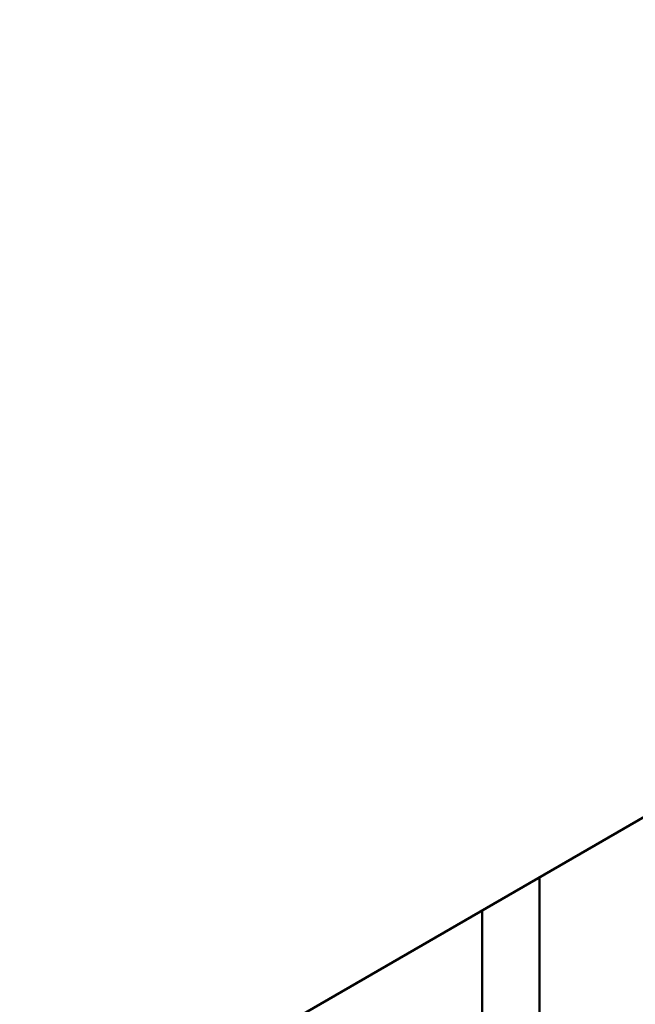
# Model space of a CAD drawing. Units: millimetres. Extents: x 0 to 20679, y 0 to 18814.
# Drawn here: x 16429 to 16656, y 15167 to 15531 of the extents above; entities that cross this region are included whole.
import ezdxf

# ---------------------------------------------------------------- set-up
doc = ezdxf.new("R2010")
doc.units = ezdxf.units.MM
doc.layers.add('MD_Visible', color=7, linetype='Continuous', lineweight=50)
doc.dimstyles.new('DİLARA 5', dxfattribs={"dimtxt": 250, "dimasz": 100, "dimexe": 0, "dimexo": 100, "dimgap": 50, "dimtad": 2, "dimdec": 0, "dimlfac": 0.1, "dimrnd": 5, "dimtxsty": 'Standard', "dimcen": 0, "dimse1": 1, "dimse2": 1, "dimclrd": 256, "dimadec": 0, "dimazin": 0, "dimtfac": 1, "dimtdec": 0, "dimtix": 1, "dimtmove": 0, "dimatfit": 3, "dimfxl": 1, "dimarcsym": 0})

# ---------------------------------------------------------------- blocks, each defined once
blk = doc.blocks.new('CustomObjectsInViewport6_0')
at = {"layer": 'MD_Visible', "extrusion": (0, 1, 0)}
for p, q in [((16846.64, 15344.18), (16044.76, 14881.22)), ((16621.02, 15213.92), (16621.02, 15015.52)), ((16599.72, 15201.63), (16599.72, 14996.15))]:
    blk.add_line(p, q, dxfattribs=at)
blk = doc.blocks.new('*D7')
at = {"lineweight": -2, "transparency": 16777216}
blk.add_line((14611.72, 18232.86), (14611.72, 14438.88), dxfattribs=at)
at = {"transparency": 16777216}
for points in [[(14595.05, 18232.86), (14628.39, 18232.86), (14611.72, 18332.86)], [(14595.05, 14438.88), (14628.39, 14438.88), (14611.72, 14338.88)]]:
    blk.add_solid(points, dxfattribs=at)
at = {"layer": 'Defpoints', "color": 0, "transparency": 16777216}
for p in [(16984.92, 18332.86), (14611.72, 14338.88), (15031.25, 14338.88)]:
    blk.add_point(p, dxfattribs=at)
at = {"color": 0, "transparency": 16777216, "insert": (14436.72, 16335.87), "char_height": 250, "attachment_point": 5, "rotation": 90}
blk.add_mtext('400', dxfattribs=at)
blk = doc.blocks.new('*D8')
at = {"lineweight": -2, "transparency": 16777216}
blk.add_line((14835.63, 18475.15), (20578.9, 18475.15), dxfattribs=at)
at = {"transparency": 16777216}
for points in [[(14835.63, 18491.82), (14835.63, 18458.48), (14735.63, 18475.15)], [(20578.9, 18491.82), (20578.9, 18458.48), (20678.9, 18475.15)]]:
    blk.add_solid(points, dxfattribs=at)
at = {"layer": 'Defpoints', "color": 0, "transparency": 16777216}
for p in [(20678.9, 18475.15), (20678.9, 15418.84), (14735.63, 14504.42)]:
    blk.add_point(p, dxfattribs=at)
at = {"color": 0, "transparency": 16777216, "insert": (17707.26, 18650.15), "char_height": 250, "attachment_point": 5}
blk.add_mtext('595', dxfattribs=at)

msp = doc.modelspace()

# ---------------------------------------------------------------- block references
at = {"layer": 'MD_Visible', "color": 7}
msp.add_blockref('CustomObjectsInViewport6_0', (0, 0), dxfattribs=at)

# ---------------------------------------------------------------- dimensions: what is measured, and where the dimension line sits
at = {"color": 7}
dim = msp.add_linear_dim(base=(20678.9, 18475.15), p1=(14735.63, 14504.42), p2=(20678.9, 15418.84), dimstyle='DİLARA 5', dxfattribs=at)
dim.commit()
dim.dimension.update_dxf_attribs({"geometry": '*D8', "text_midpoint": (17707.26, 18650.15)})
dim = msp.add_linear_dim(base=(14611.72, 14338.88), p1=(16984.92, 18332.86), p2=(15031.25, 14338.88), angle=90, dimstyle='DİLARA 5', dxfattribs=at)
dim.commit()
dim.dimension.update_dxf_attribs({"geometry": '*D7', "text_midpoint": (14436.72, 16335.87)})

doc.saveas('drawing.dxf')
